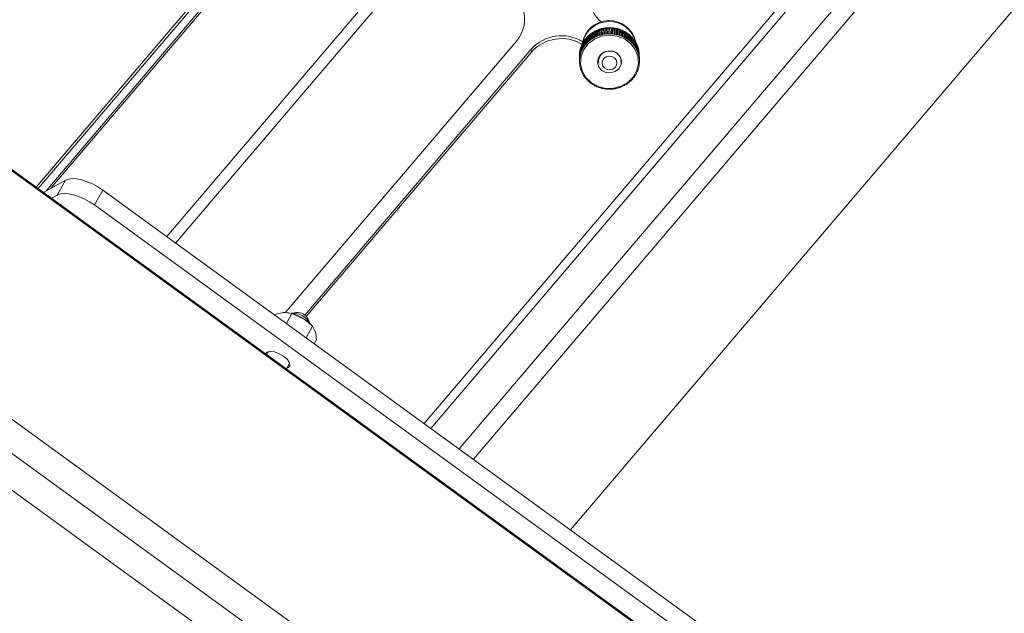
# Paper-space layout 'Sheet10' of a CAD drawing. Units: inches. Extents: x 0.4 to 16.6, y 0.2 to 10.8.
# Drawn here: x 11.8 to 12.4, y 6.2 to 6.6 of the extents above; entities that cross this region are included whole.
import ezdxf

# ---------------------------------------------------------------- set-up
doc = ezdxf.new("R2010")
doc.units = ezdxf.units.IN
doc.header["$MEASUREMENT"] = 0

psp = doc.layouts.new('Sheet10')

# ---------------------------------------------------------------- linework, layer by layer
at = {"color": 7, "linetype": 'Continuous', "lineweight": 15}
for p, q in [((11.76464, 6.4465), (12.15335, 6.90339)), ((11.76593, 6.44556), (12.15434, 6.9021)), ((11.85621, 6.40984), (12.27823, 6.9059)), ((11.77119, 6.44415), (12.15354, 6.89357)), ((11.77432, 6.44589), (12.15358, 6.89167)), ((13.37486, 5.2763), (11.45904, 6.66859)), ((12.48253, 6.65261), (12.11561, 6.22133)), ((12.12776, 6.54595), (12.12749, 6.54621)), ((12.12749, 6.54621), (12.12757, 6.54225)), ((12.12831, 6.54288), (12.12823, 6.54684)), ((12.12902, 6.54698), (12.12878, 6.54727)), ((12.12878, 6.54727), (12.12886, 6.5433)), ((12.12909, 6.54347), (12.12902, 6.54698)), ((12.12965, 6.54387), (12.12957, 6.54784)), ((12.13037, 6.54791), (12.13016, 6.54822)), ((12.13016, 6.54822), (12.13024, 6.54425)), ((12.13044, 6.54438), (12.13037, 6.54791)), ((12.13108, 6.54475), (12.131, 6.54872)), ((12.13163, 6.54905), (12.13171, 6.54508)), ((12.13181, 6.54873), (12.13163, 6.54905)), ((12.13188, 6.54517), (12.13181, 6.54873)), ((12.13259, 6.54551), (12.13251, 6.54948)), ((12.13316, 6.54976), (12.13324, 6.5458)), ((12.13331, 6.54943), (12.13316, 6.54976)), ((12.13339, 6.54585), (12.13331, 6.54943)), ((12.13417, 6.54615), (12.13409, 6.55012)), ((12.13476, 6.55035), (12.13484, 6.54638)), ((12.13488, 6.55), (12.13476, 6.55035)), ((12.13495, 6.54642), (12.13488, 6.55)), ((12.13579, 6.54666), (12.13571, 6.55063)), ((12.13641, 6.5508), (12.13649, 6.54684)), ((12.13649, 6.55045), (12.13641, 6.5508)), ((12.13657, 6.54685), (12.13649, 6.55045)), ((12.13746, 6.54704), (12.13738, 6.55101)), ((12.13809, 6.55112), (12.13817, 6.54716)), ((12.13814, 6.55076), (12.13809, 6.55112)), ((12.13821, 6.54716), (12.13814, 6.55076)), ((12.13916, 6.54728), (12.13908, 6.55125)), ((12.1398, 6.55131), (12.13988, 6.54734)), ((12.13981, 6.55094), (12.1398, 6.55131)), ((12.13989, 6.54734), (12.13981, 6.55094)), ((12.14088, 6.54738), (12.1408, 6.55135)), ((12.14151, 6.55135), (12.14159, 6.54739)), ((12.1425, 6.55095), (12.14251, 6.55131)), ((12.1425, 6.55095), (12.14257, 6.54735)), ((12.14259, 6.54735), (12.14251, 6.55131)), ((12.14323, 6.55126), (12.14331, 6.54729)), ((12.14417, 6.55078), (12.14422, 6.55114)), ((12.14417, 6.55078), (12.14424, 6.54718)), ((12.1443, 6.54717), (12.14422, 6.55114)), ((12.14493, 6.55103), (12.14501, 6.54706)), ((12.14582, 6.55047), (12.1459, 6.55083)), ((12.14582, 6.55047), (12.14589, 6.54688)), ((12.14598, 6.54686), (12.1459, 6.55083)), ((12.1466, 6.55066), (12.14668, 6.54669)), ((12.14743, 6.55004), (12.14755, 6.55038)), ((12.14743, 6.55004), (12.1475, 6.54646)), ((12.14763, 6.54642), (12.14755, 6.55038)), ((12.14822, 6.55016), (12.1483, 6.54619)), ((12.149, 6.54947), (12.14915, 6.54981)), ((12.149, 6.54947), (12.14907, 6.54591)), ((12.14923, 6.54584), (12.14915, 6.54981)), ((12.1498, 6.54953), (12.14988, 6.54556)), ((12.1505, 6.54878), (12.15068, 6.54911)), ((12.1505, 6.54878), (12.15057, 6.54523)), ((12.15076, 6.54514), (12.15068, 6.54911)), ((12.15131, 6.54878), (12.15139, 6.54481)), ((12.15194, 6.54797), (12.15215, 6.54828)), ((12.15194, 6.54797), (12.15201, 6.54445)), ((12.15223, 6.54431), (12.15215, 6.54828)), ((12.15274, 6.5479), (12.15282, 6.54394)), ((12.15329, 6.54705), (12.15353, 6.54734)), ((12.15329, 6.54705), (12.15336, 6.54356)), ((12.15361, 6.54337), (12.15353, 6.54734)), ((12.15408, 6.54692), (12.15416, 6.54295)), ((12.15455, 6.54602), (12.15482, 6.54629)), ((12.15455, 6.54602), (12.15462, 6.54257)), ((12.1549, 6.54233), (12.15482, 6.54629)), ((12.0801, 6.54244), (11.93039, 6.36648)), ((12.12315, 6.53949), (12.12278, 6.53963)), ((12.12278, 6.53963), (12.12286, 6.53567)), ((12.12325, 6.53652), (12.12317, 6.54049)), ((12.12382, 6.54092), (12.12347, 6.54109)), ((12.12347, 6.54109), (12.12355, 6.53712)), ((12.12388, 6.53773), (12.12382, 6.54092)), ((12.12401, 6.53795), (12.12393, 6.54191)), ((12.12462, 6.54229), (12.12429, 6.54249)), ((12.12429, 6.54249), (12.12437, 6.53852)), ((12.12469, 6.539), (12.12462, 6.54229)), ((12.12491, 6.5393), (12.12483, 6.54327)), ((12.12555, 6.54359), (12.12524, 6.54381)), ((12.12524, 6.54381), (12.12532, 6.53985)), ((12.12562, 6.54022), (12.12555, 6.54359)), ((12.12593, 6.54058), (12.12585, 6.54455)), ((12.1266, 6.54481), (12.12631, 6.54506)), ((12.12631, 6.54506), (12.12639, 6.54109)), ((12.12667, 6.54138), (12.1266, 6.54481)), ((12.12706, 6.54178), (12.12698, 6.54574)), ((12.12783, 6.54247), (12.12776, 6.54595)), ((12.15533, 6.54582), (12.15541, 6.54186)), ((12.15571, 6.5449), (12.156, 6.54514)), ((12.15571, 6.5449), (12.15578, 6.54149)), ((12.15608, 6.54118), (12.156, 6.54514)), ((12.15646, 6.54464), (12.15654, 6.54067)), ((12.15676, 6.54368), (12.15707, 6.54391)), ((12.15676, 6.54368), (12.15683, 6.54034)), ((12.15715, 6.53994), (12.15707, 6.54391)), ((12.15748, 6.54336), (12.15756, 6.5394)), ((12.15769, 6.54239), (12.15802, 6.54258)), ((12.15769, 6.54239), (12.15775, 6.53913)), ((12.1581, 6.53862), (12.15802, 6.54258)), ((12.15838, 6.54201), (12.15846, 6.53804)), ((12.15849, 6.54102), (12.15884, 6.54119)), ((12.15849, 6.54102), (12.15855, 6.53788)), ((12.15892, 6.53723), (12.15884, 6.54119)), ((12.15914, 6.54059), (12.15922, 6.53662)), ((12.15916, 6.5396), (12.15953, 6.53974)), ((12.15961, 6.53577), (12.15953, 6.53974)), ((11.94111, 6.36236), (12.08987, 6.53721)), ((11.94207, 6.36154), (12.08991, 6.53531)), ((12.08991, 6.53531), (12.08987, 6.53721)), ((12.12154, 6.53342), (12.12147, 6.53342)), ((12.12147, 6.53342), (12.12155, 6.52946)), ((12.1216, 6.53038), (12.12152, 6.53435)), ((12.12173, 6.53499), (12.12158, 6.53501)), ((12.12158, 6.53501), (12.12166, 6.53104)), ((12.12179, 6.53196), (12.12171, 6.53593)), ((12.12207, 6.53653), (12.12183, 6.53658)), ((12.12183, 6.53658), (12.12191, 6.53261)), ((12.12213, 6.53352), (12.12205, 6.53748)), ((12.12256, 6.53803), (12.12224, 6.53812)), ((12.12224, 6.53812), (12.12232, 6.53416)), ((12.12262, 6.53504), (12.12254, 6.53901)), ((12.12321, 6.53644), (12.12315, 6.53949)), ((12.15977, 6.53911), (12.15985, 6.53515)), ((12.15979, 6.53815), (12.16007, 6.53823)), ((12.16015, 6.53427), (12.16007, 6.53823)), ((12.16026, 6.53759), (12.16034, 6.53363)), ((12.16028, 6.53665), (12.16047, 6.53669)), ((12.16055, 6.53272), (12.16047, 6.53669)), ((12.1606, 6.53604), (12.16068, 6.53207)), ((12.16062, 6.53511), (12.16073, 6.53512)), ((12.16081, 6.53115), (12.16073, 6.53512)), ((12.16079, 6.53446), (12.16087, 6.53049)), ((12.16081, 6.53353), (12.16084, 6.53354)), ((12.16092, 6.52957), (12.16084, 6.53354)), ((12.12155, 6.52879), (12.12147, 6.53276)), ((11.41772, 6.51194), (13.50999, 4.99141)), ((11.40824, 6.49476), (13.50051, 4.97423)), ((11.46398, 6.50061), (13.46282, 5.04798)), ((11.76931, 6.44311), (11.78377, 6.45113)), ((11.77836, 6.44133), (11.78377, 6.45113)), ((11.80293, 6.43484), (11.80833, 6.44464)), ((11.80833, 6.44464), (12.85643, 5.68295)), ((11.77461, 6.43926), (11.77836, 6.44133)), ((11.80293, 6.43484), (12.85103, 5.67315)), ((11.92845, 6.36445), (11.93039, 6.36648)), ((11.92166, 6.36285), (11.92144, 6.36244)), ((11.93253, 6.36345), (11.92896, 6.35697)), ((11.93221, 6.36357), (11.93153, 6.36375)), ((11.93568, 6.36422), (11.93243, 6.36371)), ((11.93253, 6.36345), (11.93984, 6.36029)), ((11.94438, 6.35711), (11.94308, 6.36013)), ((11.94607, 6.35521), (11.94187, 6.34759)), ((11.94495, 6.35632), (11.94439, 6.35685)), ((11.94607, 6.35521), (11.94794, 6.35175)), ((11.94874, 6.34636), (11.94726, 6.34367)), ((11.91732, 6.33851), (11.91616, 6.33639)), ((11.92899, 6.32706), (11.93111, 6.3309))]:
    psp.add_line(p, q, dxfattribs=at)
at = {"color": 8, "linetype": 'Continuous', "lineweight": 15}
for p, q in [((11.85045, 6.41403), (12.27001, 6.90719)), ((12.04242, 6.27452), (12.46492, 6.77113)), ((12.47139, 6.76084), (12.05182, 6.26768)), ((12.38324, 6.71881), (12.01945, 6.29121)), ((12.0239, 6.28797), (12.38681, 6.71453)), ((11.45906, 6.66768), (13.3752, 5.27516))]:
    psp.add_line(p, q, dxfattribs=at)
at = {"color": 7, "linetype": 'Continuous', "lineweight": 15, "flags": 128}
for points in [[(12.15809, 6.53708), (12.1551, 6.54097), (12.15108, 6.54398), (12.14633, 6.54586), (12.1412, 6.54649), (12.13608, 6.54581), (12.13134, 6.54388), (12.12733, 6.54085), (12.12436, 6.53692), (12.12263, 6.53241), (12.12229, 6.52763), (12.12335, 6.52295), (12.12574, 6.51871), (12.12928, 6.51523), (12.1337, 6.51277), (12.13869, 6.5115), (12.14386, 6.51152), (12.14884, 6.51284), (12.15325, 6.51535), (12.15678, 6.51886), (12.15915, 6.52312), (12.16019, 6.52781), (12.15983, 6.53258), (12.15809, 6.53708)], [(12.14877, 6.52681), (12.14731, 6.5243), (12.14493, 6.5225), (12.14198, 6.52167), (12.13892, 6.52195), (12.13621, 6.5233), (12.13427, 6.5255), (12.1334, 6.52823), (12.13372, 6.53106), (12.13519, 6.53356), (12.13759, 6.53536), (12.14054, 6.53617), (12.1436, 6.53587), (12.1463, 6.53452), (12.14822, 6.5323)], [(12.13691, 6.52604), (12.13808, 6.52466), (12.13974, 6.5238), (12.14163, 6.52359), (12.14346, 6.52407), (12.14496, 6.52516), (12.14589, 6.5267), (12.14612, 6.52845), (12.1456, 6.53014), (12.14443, 6.53152), (12.14277, 6.53238), (12.14088, 6.53258), (12.13905, 6.5321), (12.13756, 6.53101), (12.13662, 6.52948), (12.1364, 6.52773), (12.13691, 6.52604)], [(11.78377, 6.45113), (11.7858, 6.45187), (11.78835, 6.45214), (11.79134, 6.45194), (11.79463, 6.45126), (11.79812, 6.45015), (11.80165, 6.44863), (11.8051, 6.44677), (11.80833, 6.44464)], [(11.77836, 6.44133), (11.78039, 6.44207), (11.78295, 6.44235), (11.78593, 6.44214), (11.78923, 6.44147), (11.79271, 6.44035), (11.79624, 6.43883), (11.79969, 6.43697), (11.80293, 6.43484)], [(11.9164, 6.33817), (11.91543, 6.33696), (11.91542, 6.33693)], [(11.92937, 6.32774), (11.93029, 6.32808), (11.93127, 6.32929), (11.93103, 6.33109), (11.92963, 6.3332), (11.92727, 6.3353), (11.92431, 6.33707), (11.92121, 6.33823), (11.91843, 6.33862), (11.9164, 6.33817), (11.9164, 6.33817)]]:
    psp.add_lwpolyline(points, dxfattribs=at)
at = {"color": 7, "linetype": 'Continuous', "lineweight": 15}
for centre, radius, start, end in [((12.14988, 6.57192), 0.02195, 139.18589, 230.65768), ((12.06364, 6.55676), 0.02181, 318.97343, 20.46675), ((12.14105, 6.53817), 0.01787, 11.27513, 171.03575), ((12.14107, 6.5375), 0.01793, 14.19313, 168.11813), ((12.10961, 6.51975), 0.02636, 58.03241, 138.49238), ((12.14021, 6.532), 0.01908, 131.81428, 133.8935), ((12.14037, 6.53182), 0.01932, 128.94237, 131.81396), ((12.14064, 6.53155), 0.01931, 128.94241, 131.81413), ((12.1405, 6.53165), 0.01953, 126.89428, 128.93871), ((12.14063, 6.53147), 0.01975, 124.05984, 126.88666), ((12.14081, 6.53127), 0.01964, 124.0519, 126.89379), ((12.14069, 6.53139), 0.01985, 122.02974, 124.05396), ((12.14079, 6.53123), 0.02004, 119.22733, 122.02942), ((12.141, 6.53092), 0.02004, 119.22662, 122.02948), ((12.14075, 6.5313), 0.01996, 117.21808, 119.24338), ((12.14094, 6.53095), 0.02035, 114.45659, 117.23135), ((12.14116, 6.53054), 0.02046, 114.46322, 117.22421), ((12.14105, 6.5307), 0.02063, 112.48406, 114.45375), ((12.14109, 6.53059), 0.02075, 109.73706, 112.47225), ((12.14113, 6.52675), 0.02062, 109.72881, 112.48124), ((12.14124, 6.53026), 0.02075, 109.73746, 112.47259), ((12.14111, 6.53055), 0.02079, 107.77449, 109.73727), ((12.1412, 6.52656), 0.02082, 107.77524, 109.73548), ((12.14118, 6.5303), 0.02105, 105.05281, 107.75933), ((12.1412, 6.52655), 0.02083, 105.04434, 107.78002), ((12.14124, 6.53017), 0.02082, 105.04383, 107.77993), ((12.14113, 6.53051), 0.02084, 103.09306, 105.05846), ((12.14125, 6.52634), 0.02104, 103.09373, 105.03963), ((12.14121, 6.53015), 0.0212, 100.40037, 103.09571), ((12.1413, 6.52979), 0.0212, 100.40103, 103.09584), ((12.14123, 6.5265), 0.02089, 100.38048, 103.11639), ((12.14122, 6.53005), 0.02131, 98.45316, 100.37968), ((12.14128, 6.52626), 0.02112, 98.45476, 100.39842), ((12.14121, 6.53012), 0.02124, 95.75786, 98.45384), ((12.14129, 6.52956), 0.02143, 95.76964, 98.4411), ((12.14128, 6.52625), 0.02114, 95.74395, 98.45158), ((12.14118, 6.53054), 0.02081, 93.79783, 95.77284), ((12.14129, 6.52626), 0.02112, 93.82385, 95.77036), ((12.14121, 6.53031), 0.02104, 91.12082, 93.84426), ((12.14124, 6.5296), 0.02139, 91.1349, 93.81366), ((12.1413, 6.526), 0.02139, 91.13458, 93.81372), ((12.14122, 6.5299), 0.02146, 89.20254, 91.11903), ((12.14129, 6.52625), 0.02114, 89.18755, 91.13286), ((12.1412, 6.52983), 0.02116, 86.4994, 89.20653), ((12.14121, 6.52995), 0.0214, 86.51448, 89.19144), ((12.1413, 6.52624), 0.02115, 86.49867, 89.20726), ((12.14123, 6.53032), 0.02103, 84.55858, 86.51212), ((12.14134, 6.52676), 0.02063, 84.53951, 86.53119), ((12.14121, 6.53008), 0.02091, 81.85355, 84.58988), ((12.1412, 6.53), 0.02136, 81.88254, 84.56109), ((12.14134, 6.5265), 0.02089, 81.85226, 84.59137), ((12.14121, 6.53014), 0.02122, 79.92603, 81.8588), ((12.14138, 6.5267), 0.02068, 79.90093, 81.8839), ((12.14116, 6.52997), 0.02103, 77.20988, 79.9242), ((12.14125, 6.53032), 0.02103, 77.21017, 79.92408), ((12.14131, 6.52625), 0.02114, 77.22747, 79.92728), ((12.14132, 6.53063), 0.02071, 75.25207, 77.22666), ((12.14121, 6.52591), 0.02149, 75.27337, 77.17606), ((12.14124, 6.53037), 0.02062, 72.51391, 75.27305), ((12.14135, 6.53071), 0.02063, 72.51539, 75.27243), ((12.14143, 6.52675), 0.02062, 72.51481, 75.27302), ((12.14141, 6.53086), 0.02046, 70.54593, 72.5366), ((12.14149, 6.52691), 0.02045, 70.54511, 72.53742), ((12.14121, 6.53039), 0.02061, 67.80331, 70.55125), ((12.14136, 6.53073), 0.02061, 67.80331, 70.55125), ((12.14155, 6.52703), 0.02032, 67.78349, 70.57107), ((12.14146, 6.53096), 0.02036, 65.80931, 67.80114), ((12.1414, 6.5309), 0.02007, 63.01922, 65.82733), ((12.14158, 6.53122), 0.02007, 63.02021, 65.82726), ((12.14173, 6.53149), 0.01976, 61.00386, 63.04415), ((12.14155, 6.53122), 0.01971, 58.19668, 61.03849), ((12.1415, 6.53108), 0.02023, 58.23263, 61.00171), ((12.14185, 6.53167), 0.01955, 56.15163, 58.20176), ((12.14168, 6.53147), 0.01943, 53.31024, 56.17537), ((12.14192, 6.53175), 0.01944, 53.31096, 56.17463), ((12.14206, 6.53193), 0.01921, 51.25233, 53.32502), ((12.14185, 6.53173), 0.01912, 48.37582, 51.26877), ((12.14237, 6.53231), 0.01872, 48.33278, 51.28619), ((12.14241, 6.53232), 0.01868, 46.26554, 48.38241), ((12.10965, 6.51784), 0.02636, 58.69453, 138.48883), ((12.13866, 6.53303), 0.01719, 157.4223, 159.65826), ((12.13894, 6.53292), 0.0175, 154.36505, 157.43446), ((12.13902, 6.53288), 0.01759, 152.17993, 154.37729), ((12.13928, 6.53274), 0.01788, 149.15464, 152.17553), ((12.13934, 6.53271), 0.01795, 146.98665, 149.15293), ((12.13948, 6.53262), 0.01812, 143.99387, 146.99335), ((12.13987, 6.53239), 0.01819, 145.75046, 146.99206), ((12.13968, 6.53247), 0.01836, 141.86552, 143.99644), ((12.13976, 6.52851), 0.01836, 141.86317, 143.99504), ((12.13983, 6.53236), 0.01855, 138.9114, 141.86122), ((12.13988, 6.52842), 0.01851, 138.9083, 141.86432), ((12.14006, 6.5322), 0.01845, 140.34123, 141.8652), ((12.13996, 6.53224), 0.01873, 136.8057, 138.90977), ((12.14003, 6.52828), 0.01871, 136.80563, 138.91048), ((12.14008, 6.53213), 0.01889, 133.88916, 136.80547), ((12.14018, 6.52815), 0.01892, 133.89156, 136.80418), ((12.14033, 6.53193), 0.01883, 135.075, 136.80722), ((12.14032, 6.528), 0.01912, 131.81607, 133.89098), ((12.14045, 6.52786), 0.01931, 128.94082, 131.81274), ((12.14058, 6.52768), 0.01953, 126.89428, 128.93871), ((12.14068, 6.52755), 0.01969, 124.0558, 126.89069), ((12.14077, 6.52742), 0.01985, 122.02974, 124.05396), ((12.14089, 6.52723), 0.02008, 119.23317, 122.0304), ((12.14088, 6.52724), 0.02006, 117.2182, 119.23242), ((12.14098, 6.52706), 0.02027, 114.45074, 117.2372), ((12.14113, 6.52674), 0.02063, 112.48406, 114.45375), ((12.14146, 6.52679), 0.02057, 65.83571, 67.80662), ((12.14158, 6.52709), 0.02026, 63.02141, 65.80278), ((12.14201, 6.52791), 0.01933, 60.98085, 63.06716), ((12.14199, 6.52781), 0.01942, 58.17557, 61.05961), ((12.14173, 6.52738), 0.01992, 56.18699, 58.19903), ((12.14187, 6.52761), 0.01966, 53.32669, 56.15891), ((12.14179, 6.52752), 0.01977, 51.28172, 53.29563), ((12.14193, 6.52773), 0.01953, 48.39346, 51.22551), ((12.14263, 6.52852), 0.01847, 46.23594, 48.37723), ((12.1423, 6.53221), 0.01884, 43.36004, 46.27526), ((12.14176, 6.53173), 0.01919, 43.35919, 44.96371), ((12.14259, 6.52845), 0.01855, 43.33701, 46.2983), ((12.14245, 6.53236), 0.01863, 41.22478, 43.33302), ((12.14292, 6.52875), 0.0181, 41.19402, 43.36379), ((12.14273, 6.5326), 0.01826, 38.24929, 41.23641), ((12.14179, 6.53187), 0.01907, 38.28665, 39.64462), ((12.14302, 6.52881), 0.01799, 38.22683, 41.25888), ((12.14302, 6.53281), 0.0179, 36.09952, 38.27901), ((12.14349, 6.52914), 0.01741, 36.06878, 38.30975), ((12.14303, 6.53282), 0.01789, 33.08758, 36.11747), ((12.14293, 6.53275), 0.01801, 30.94573, 33.09899), ((12.14335, 6.533), 0.01753, 27.86656, 30.94064), ((12.14366, 6.53315), 0.01718, 25.66244, 27.90657), ((12.14373, 6.53316), 0.01711, 22.59016, 25.72171), ((12.14311, 6.53291), 0.01778, 20.42371, 22.58174), ((12.13823, 6.53309), 0.01676, 175.71523, 178.87791), ((12.13824, 6.53309), 0.01677, 178.86023, 181.12862), ((12.13856, 6.53307), 0.01709, 173.48538, 175.7129), ((12.13868, 6.53304), 0.01721, 170.35742, 173.4419), ((12.13867, 6.53303), 0.0172, 168.09842, 170.31658), ((12.13843, 6.53308), 0.01696, 164.95398, 168.09318), ((12.13855, 6.52911), 0.017, 164.96453, 168.09545), ((12.13843, 6.53309), 0.01696, 162.72554, 164.98225), ((12.13873, 6.52906), 0.01719, 162.74026, 164.96753), ((12.13861, 6.53304), 0.01714, 159.63202, 162.74991), ((12.13887, 6.52901), 0.01733, 159.64878, 162.73315), ((12.13904, 6.52895), 0.01752, 157.4428, 159.63776), ((12.13902, 6.52895), 0.0175, 154.36505, 157.43446), ((12.13917, 6.52888), 0.01766, 152.17913, 154.368), ((12.13928, 6.52883), 0.01778, 149.14959, 152.18669), ((12.13949, 6.5287), 0.01803, 146.99126, 149.14832), ((12.13963, 6.52861), 0.0182, 144.00037, 146.98686), ((12.14304, 6.5288), 0.01798, 33.10736, 36.12249), ((12.14315, 6.52888), 0.01784, 30.91841, 33.09201), ((12.14335, 6.52898), 0.01762, 27.88691, 30.94466), ((12.14331, 6.52897), 0.01766, 25.69265, 27.87635), ((12.14351, 6.52907), 0.01743, 22.60697, 25.68121), ((12.14394, 6.52924), 0.01697, 20.37227, 22.63318), ((12.14336, 6.53302), 0.01751, 17.31367, 20.36093), ((12.14381, 6.52918), 0.01711, 17.27854, 20.39606), ((12.14395, 6.53322), 0.01688, 15.02541, 17.28934), ((12.14348, 6.52908), 0.01746, 15.07865, 17.26707), ((12.1439, 6.53319), 0.01694, 11.91922, 15.05774), ((12.14389, 6.52921), 0.01703, 11.9164, 15.03933), ((12.14382, 6.53318), 0.01702, 9.67606, 11.9153), ((12.14381, 6.53318), 0.01703, 6.53902, 9.65388), ((12.14397, 6.5332), 0.01687, 4.27726, 6.53315), ((12.14392, 6.5332), 0.01692, 1.13818, 4.27097), ((12.13848, 6.52912), 0.01693, 175.73047, 178.86266), ((12.13831, 6.52912), 0.01676, 178.86003, 181.12908), ((12.13846, 6.52913), 0.01691, 181.13748, 184.27128), ((12.13825, 6.52914), 0.0167, 173.44785, 175.72829), ((12.13858, 6.52914), 0.01703, 184.27438, 186.50868), ((12.13837, 6.52913), 0.01682, 170.32108, 173.47823), ((12.13845, 6.52913), 0.01691, 186.53768, 189.67578), ((12.13824, 6.52916), 0.01669, 168.06418, 170.35082), ((12.14232, 6.52894), 0.00679, 341.73354, 29.63576), ((12.14428, 6.52928), 0.01664, 9.65002, 11.94085), ((12.14415, 6.52925), 0.01677, 6.52463, 9.68883), ((12.1441, 6.52923), 0.01682, 350.32113, 353.47799), ((12.14389, 6.52922), 0.01703, 4.2743, 6.50862), ((12.14421, 6.52923), 0.0167, 353.44833, 355.72781), ((12.14413, 6.52924), 0.01678, 1.12583, 4.28333), ((12.14399, 6.52924), 0.01693, 355.73078, 358.86253), ((12.14415, 6.52924), 0.01677, 358.86025, 1.12836), ((12.13818, 6.52908), 0.01662, 189.64929, 191.94185), ((12.13878, 6.5292), 0.01724, 191.93527, 195.02007), ((12.13899, 6.52928), 0.01746, 195.07865, 197.26707), ((12.13866, 6.52918), 0.01712, 197.27877, 200.39583), ((12.13853, 6.52912), 0.01697, 200.37227, 202.63318), ((12.13896, 6.52929), 0.01744, 202.60751, 205.68066), ((12.13916, 6.52939), 0.01766, 205.69265, 207.87635), ((12.13912, 6.52938), 0.01762, 207.88691, 210.94466), ((12.13933, 6.52949), 0.01786, 210.91927, 213.09115), ((12.14298, 6.52966), 0.01803, 326.99096, 329.14802), ((12.14319, 6.52953), 0.01778, 329.14982, 332.18667), ((12.14343, 6.52942), 0.01752, 332.17018, 334.37666), ((12.14344, 6.52941), 0.0175, 334.36528, 337.43445), ((12.14344, 6.52941), 0.01751, 337.44229, 339.63827), ((12.1436, 6.52935), 0.01734, 339.64926, 342.73225), ((12.14373, 6.5293), 0.0172, 342.74113, 344.96733), ((12.14374, 6.5293), 0.01718, 344.97417, 348.07296), ((12.1439, 6.52926), 0.01702, 348.09679, 350.33754), ((12.13965, 6.52972), 0.01825, 213.1301, 216.09976), ((12.13899, 6.52922), 0.01743, 216.06957, 218.30895), ((12.13946, 6.52956), 0.018, 218.22752, 221.25818), ((12.13955, 6.52961), 0.01811, 221.19412, 223.36369), ((12.13989, 6.52992), 0.01856, 223.33834, 226.29704), ((12.13985, 6.52985), 0.01848, 226.23652, 228.37658), ((12.14026, 6.53032), 0.01911, 228.37512, 231.26947), ((12.1402, 6.53022), 0.01899, 231.2226, 233.31926), ((12.14059, 6.53075), 0.01965, 233.32682, 236.1596), ((12.14073, 6.53096), 0.01991, 236.18628, 238.19974), ((12.14048, 6.53055), 0.01942, 238.17488, 241.05946), ((12.14157, 6.53114), 0.02009, 299.23383, 302.03013), ((12.1417, 6.53095), 0.01986, 302.0303, 304.05367), ((12.14179, 6.5308), 0.01968, 304.05511, 306.89119), ((12.14189, 6.53067), 0.01952, 306.89358, 308.9397), ((12.14202, 6.53051), 0.01932, 308.94103, 311.81212), ((12.14214, 6.53037), 0.01914, 311.81734, 313.89015), ((12.14228, 6.53022), 0.01893, 313.89215, 316.80311), ((12.14245, 6.53006), 0.01869, 316.80501, 318.91233), ((12.14257, 6.52996), 0.01854, 318.90952, 321.8611), ((12.14266, 6.52989), 0.01843, 321.8692, 323.99306), ((12.14284, 6.52975), 0.0182, 324.00043, 326.98679), ((12.14045, 6.53045), 0.01932, 240.98105, 243.06813), ((12.14089, 6.53126), 0.02024, 243.01997, 245.80338), ((12.14101, 6.53157), 0.02057, 245.83571, 247.80662), ((12.14092, 6.53133), 0.02032, 247.78349, 250.57107), ((12.14098, 6.53146), 0.02046, 250.54593, 252.5366), ((12.14104, 6.53162), 0.02063, 252.51539, 255.27243), ((12.14126, 6.53245), 0.02149, 255.27323, 257.1762), ((12.14116, 6.53212), 0.02114, 257.22747, 259.92728), ((12.14109, 6.53166), 0.02068, 259.90093, 261.8839), ((12.14113, 6.53186), 0.02089, 261.85226, 264.59137), ((12.14113, 6.53163), 0.02065, 264.54056, 266.53014), ((12.14117, 6.53212), 0.02115, 266.49867, 269.20726), ((12.14117, 6.53243), 0.02146, 269.20254, 271.11903), ((12.14117, 6.53233), 0.02135, 271.13243, 273.81587), ((12.14119, 6.53206), 0.02109, 273.82188, 275.77137), ((12.14119, 6.53212), 0.02114, 275.74428, 278.45193), ((12.1412, 6.53204), 0.02106, 278.45182, 280.40116), ((12.14124, 6.53185), 0.02087, 280.37924, 283.11684), ((12.14121, 6.53202), 0.02104, 283.09393, 285.03942), ((12.14122, 6.53198), 0.021, 285.05583, 287.76869), ((12.14128, 6.53179), 0.0208, 287.77487, 289.73666), ((12.14135, 6.5316), 0.02061, 289.72785, 292.48164), ((12.14134, 6.53163), 0.02063, 292.48406, 294.45375), ((12.14149, 6.53129), 0.02026, 294.45033, 297.23779), ((12.14158, 6.53113), 0.02007, 297.21832, 299.23152), ((11.92488, 6.33604), 0.0285, 58.34404, 75.09915), ((11.93311, 6.35081), 0.01291, 29.19137, 93.01393), ((11.9361, 6.35624), 0.00799, 29.19032, 93.01396), ((11.92604, 6.3373), 0.02681, 46.80369, 59.02447)]:
    psp.add_arc(centre, radius, start, end, dxfattribs=at)
for points, knots in [([(12.14822, 6.5323), (12.14778, 6.53291), (12.14684, 6.53419), (12.14467, 6.53551), (12.14212, 6.53615), (12.1395, 6.53595), (12.13716, 6.53497), (12.13534, 6.53334), (12.13426, 6.53128), (12.13394, 6.52937), (12.13428, 6.52831), (12.13439, 6.52796)], [0, 0, 0, 0, 0.10986, 0.231894, 0.353932, 0.476058, 0.594472, 0.711918, 0.82944, 0.943578, 1, 1, 1, 1]), ([(12.14861, 6.52991), (12.14876, 6.52908), (12.14895, 6.52805), (12.1488, 6.52702), (12.14877, 6.52681)], [0, 0, 0, 0, 0.8021872, 1, 1, 1, 1]), ([(11.92166, 6.36285), (11.92323, 6.36331), (11.92531, 6.36393), (11.92718, 6.36408), (11.92763, 6.36411)], [0, 0, 0, 0, 0.757385, 1, 1, 1, 1]), ([(11.92763, 6.36411), (11.92899, 6.36407), (11.93075, 6.36403), (11.9322, 6.36356), (11.93253, 6.36345)], [0, 0, 0, 0, 0.775301, 1, 1, 1, 1]), ([(11.93984, 6.36029), (11.94, 6.36019), (11.94227, 6.35879), (11.94424, 6.35693), (11.94607, 6.35521)], [0, 0, 0, 0, 0.070177, 1, 1, 1, 1]), ([(11.94794, 6.35175), (11.94797, 6.35164), (11.94842, 6.35013), (11.94859, 6.34818), (11.94874, 6.34636)], [0, 0, 0, 0, 0.070172, 1, 1, 1, 1])]:
    psp.add_open_spline(points, degree=3, knots=knots, dxfattribs=at)

doc.saveas('drawing.dxf')
